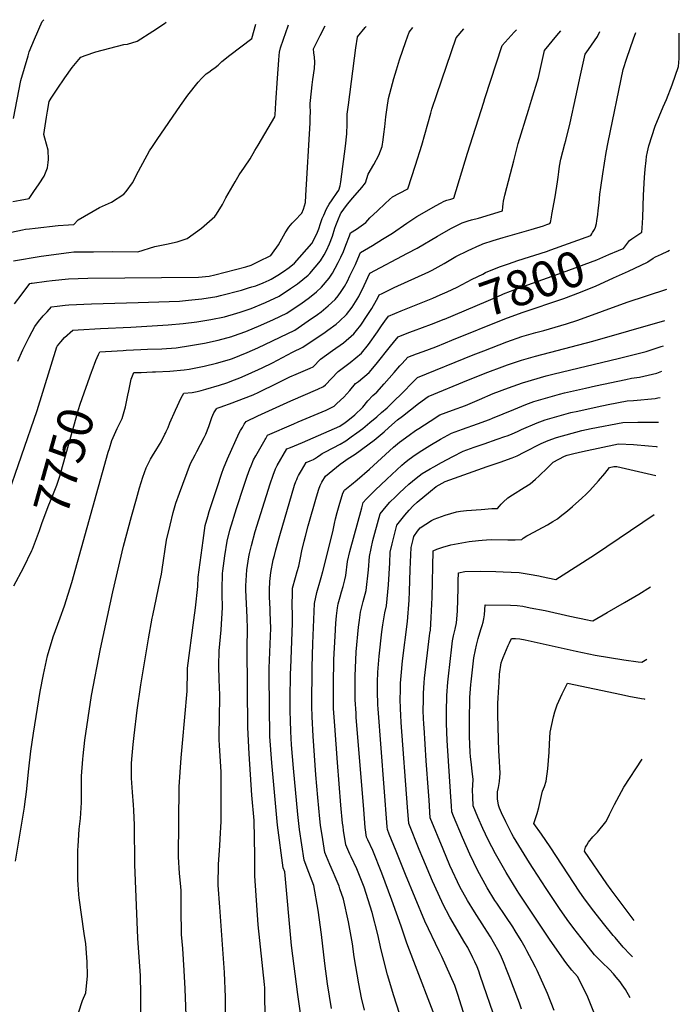
# Model space of a CAD drawing. Units: inches. Extents: x 2566865 to 2572312, y 1524116 to 1529674.
# Drawn here: x 2571775 to 2572312, y 1528771 to 1529572 of the extents above; entities that cross this region are included whole.
import ezdxf
from ezdxf.enums import TextEntityAlignment as Align

# ---------------------------------------------------------------- set-up
doc = ezdxf.new("R2010")
doc.units = ezdxf.units.IN
doc.header["$MEASUREMENT"] = 0
doc.layers.add('tile_2645_17_contour_10ft', color=213, linetype='Continuous')
doc.styles.add('Arial', font='arial.ttf')

msp = doc.modelspace()

# ---------------------------------------------------------------- linework, layer by layer
at = {"layer": 'tile_2645_17_contour_10ft'}
for points, elevation in [([(2571768.42, 1529399.44), (2571777.15, 1529401.22), (2571779.65, 1529401.66), (2571782.86, 1529402.15), (2571787.59, 1529402.7), (2571806.42, 1529404.73), (2571814.74, 1529405.39), (2571818.97, 1529405.6), (2571822.48, 1529409.42), (2571840.07, 1529419.37), (2571849.66, 1529423.87), (2571859.74, 1529430.3), (2571861.53, 1529432.43), (2571866.76, 1529439.36), (2571871.69, 1529449.09), (2571880.73, 1529465.41), (2571883.1, 1529469.07), (2571886.86, 1529474.76), (2571905.91, 1529502.42), (2571911.94, 1529510.73), (2571920.29, 1529521.36), (2571923.3, 1529524.63), (2571925.76, 1529527.05), (2571926.84, 1529528.06), (2571928.8, 1529529.59), (2571931.36, 1529531.43), (2571933.97, 1529533.23), (2571936.43, 1529535.13), (2571939.59, 1529538.25), (2571945.95, 1529543.32), (2571963.93, 1529557), (2571967.18, 1529568.51)], 7700), ([(2571769.42, 1529424.42), (2571775.35, 1529425.52), (2571782.68, 1529426.8), (2571786.54, 1529432.34), (2571790.9, 1529438.61), (2571794.83, 1529444.98), (2571797.67, 1529451.65), (2571798.17, 1529456.05), (2571798.4, 1529458.42), (2571798.03, 1529466.03), (2571795.55, 1529475.72), (2571794.54, 1529478.91), (2571795.7, 1529485.93), (2571796.89, 1529492.95), (2571797.72, 1529497.79), (2571799.06, 1529505.57), (2571800.55, 1529508.35), (2571805.35, 1529515.62), (2571811.7, 1529525.01), (2571817.63, 1529533.27), (2571823.23, 1529539.91), (2571824.8, 1529541.61), (2571828.19, 1529542.96), (2571836.95, 1529546.11), (2571859.69, 1529551.93), (2571862.76, 1529552.41), (2571870.53, 1529554.86), (2571883.28, 1529562.89), (2571892.87, 1529569.19), (2571894.08, 1529570.07)], 7690), ([(2571769.9, 1529491.85), (2571775.94, 1529522.83), (2571781.83, 1529542.92), (2571782.75, 1529545.95), (2571786.97, 1529556.25), (2571793.28, 1529570.65), (2571794.54, 1529572.19)], 7680), ([(2571763.7, 1529180.4), (2571789.25, 1529254.41), (2571805.33, 1529305.98), (2571805.56, 1529306.51), (2571805.78, 1529306.87), (2571808.33, 1529310.28), (2571811.51, 1529313.55), (2571818.36, 1529319.57), (2571822.44, 1529319.87), (2571840.76, 1529320.89), (2571865.57, 1529322.08), (2571895.71, 1529323.88), (2571908.1, 1529325.04), (2571919.05, 1529326.38), (2571925.76, 1529327.38), (2571930.45, 1529328.22), (2571941.65, 1529330.59), (2571951.84, 1529333.52), (2571954.44, 1529334.29), (2571957.68, 1529335.29), (2571963.32, 1529337.27), (2571975.07, 1529342.19), (2571986.16, 1529347.24), (2571995.38, 1529353.43), (2572001.01, 1529357.4), (2572005.44, 1529360.77), (2572009.72, 1529364.28), (2572011.05, 1529365.82), (2572019.91, 1529376.04), (2572022.69, 1529380.91), (2572024.62, 1529384.54), (2572027.21, 1529389.79), (2572029.56, 1529396.11), (2572031.61, 1529402.58), (2572032.34, 1529404.9), (2572033.91, 1529408.92), (2572036.31, 1529414.83), (2572036.68, 1529415.09), (2572038.72, 1529418.18), (2572041.8, 1529422.23), (2572046.15, 1529427.36), (2572053.36, 1529435.63), (2572056.58, 1529439.48), (2572058.64, 1529446.46), (2572063.25, 1529454.51), (2572067.31, 1529461.9), (2572070.09, 1529469.13), (2572070.87, 1529474.38), (2572071.47, 1529478.96), (2572072.17, 1529485.03), (2572072.91, 1529493.05), (2572073.95, 1529500.72), (2572075.23, 1529507.97), (2572077.23, 1529516.19), (2572079.43, 1529524.36), (2572081.66, 1529531.45), (2572084.25, 1529539.53), (2572089.25, 1529554.35), (2572091.9, 1529562.13), (2572094.89, 1529565.78)], 7740), ([(2571769.85, 1529376.11), (2571792.33, 1529379.76), (2571815.08, 1529382.78), (2571819.17, 1529383.25), (2571835.01, 1529383.47), (2571850.8, 1529383.53), (2571871.19, 1529383.29), (2571885.09, 1529387.76), (2571894.41, 1529389.54), (2571903.1, 1529391.4), (2571911.16, 1529394.23), (2571923.08, 1529402.63), (2571933.8, 1529412.12), (2571935.17, 1529414.1), (2571940.02, 1529421.77), (2571942.77, 1529427.25), (2571950.38, 1529440.39), (2571953.57, 1529445.89), (2571957.94, 1529452.26), (2571962.46, 1529459.11), (2571966.49, 1529465.7), (2571969.06, 1529469.99), (2571982.77, 1529493.04), (2571982.89, 1529494.79), (2571983.57, 1529504.43), (2571984.74, 1529524.76), (2571985.79, 1529539.22), (2571986.17, 1529543.05), (2571986.52, 1529545.75), (2571987.2, 1529549.19), (2571989.57, 1529556.4), (2571993.44, 1529567.18), (2571993.74, 1529567.94)], 7710), ([(2571770.83, 1529341.17), (2571777.02, 1529349.32), (2571783.32, 1529357.59), (2571784.24, 1529357.75), (2571785.06, 1529357.86), (2571796.83, 1529359.46), (2571801.33, 1529360.04), (2571814.66, 1529361.27), (2571830.57, 1529361.87), (2571920.64, 1529362.67), (2571929.29, 1529363.62), (2571933.72, 1529364.72), (2571959, 1529371.1), (2571963.49, 1529372.5), (2571969.37, 1529375.4), (2571979.3, 1529380.49), (2571980.72, 1529382.39), (2571985.75, 1529389.11), (2571988.29, 1529393.97), (2571991.07, 1529398.69), (2571994.05, 1529403.37), (2571996.76, 1529406.56), (2571998.8, 1529408.81), (2572004.75, 1529414.92), (2572005.89, 1529418.13), (2572007.53, 1529423.49), (2572007.89, 1529429.19), (2572011.35, 1529488.33), (2572011.53, 1529491.43), (2572011.55, 1529498.34), (2572011.53, 1529501), (2572011.53, 1529503.89), (2572012.38, 1529513.92), (2572013.07, 1529519.22), (2572013.65, 1529523.61), (2572014.85, 1529532.38), (2572015.12, 1529537.72), (2572014.93, 1529541.62), (2572014.38, 1529545.36), (2572014.03, 1529548.47), (2572015.08, 1529550.61), (2572019.43, 1529559.2), (2572023.61, 1529567.3)], 7720), ([(2571771.67, 1528887.69), (2571778.83, 1528931.5), (2571779.23, 1528934.1), (2571780.42, 1528944.01), (2571782.37, 1528962.75), (2571784.07, 1528977.14), (2571786.27, 1528991.84), (2571791.72, 1529025.61), (2571794.29, 1529039.62), (2571797.55, 1529054.8), (2571802.25, 1529070.16), (2571807.87, 1529085.76), (2571811.53, 1529095.51), (2571817.3, 1529114.29), (2571847.11, 1529220.29), (2571848.06, 1529223.42), (2571850.03, 1529229.83), (2571854.43, 1529239.72), (2571858.41, 1529247.87), (2571861.09, 1529257.15), (2571863.1, 1529266.67), (2571863.74, 1529270.32), (2571865.67, 1529279.89), (2571867.84, 1529285.12), (2571873.75, 1529285.33), (2571883.17, 1529285.65), (2571885.53, 1529285.71), (2571897.27, 1529286.22), (2571908.79, 1529287.34), (2571912.82, 1529288.04), (2571925.05, 1529290.32), (2571935.28, 1529292.7), (2571945.83, 1529295.79), (2571948.1, 1529296.68), (2571960.01, 1529301.36), (2571968.7, 1529305.19), (2571998.92, 1529319.71), (2572009.82, 1529327.13), (2572017.27, 1529332.26), (2572020.24, 1529334.49), (2572026.08, 1529339.34), (2572031.74, 1529344.71), (2572034.11, 1529347.46), (2572036.66, 1529350.98), (2572039.25, 1529355.09), (2572041.7, 1529359.59), (2572043.83, 1529363.85), (2572048.19, 1529373.05), (2572050.28, 1529377.6), (2572052.29, 1529382.76), (2572062.09, 1529388.55), (2572070.28, 1529393.54), (2572078.45, 1529398.52), (2572090.05, 1529406.71), (2572094.16, 1529409.42), (2572098.31, 1529412.09), (2572114.02, 1529421.03), (2572117.53, 1529422.99), (2572120.41, 1529424.47), (2572122.75, 1529425.29), (2572125.89, 1529426.15), (2572128.42, 1529426.89), (2572139.41, 1529463.54), (2572152.7, 1529505.06), (2572153.66, 1529508), (2572167.79, 1529551.15), (2572177.35, 1529562.03), (2572179.32, 1529563.97)], 7760), ([(2571773.38, 1529294.49), (2571777.62, 1529303.74), (2571782.58, 1529313.85), (2571785.04, 1529318.46), (2571787.36, 1529322.63), (2571790.32, 1529326.79), (2571794.18, 1529331.25), (2571797.26, 1529334.66), (2571800.85, 1529338.62), (2571805.35, 1529339.21), (2571809.89, 1529339.76), (2571812.01, 1529339.99), (2571815.01, 1529340.24), (2571833.4, 1529341.05), (2571871.36, 1529342.1), (2571905.13, 1529343.29), (2571912.48, 1529343.92), (2571923.21, 1529345.04), (2571935.53, 1529346.93), (2571938.51, 1529347.72), (2571955.42, 1529352.28), (2571961.24, 1529353.98), (2571964.05, 1529354.84), (2571967.08, 1529355.78), (2571973.02, 1529358.04), (2571978.13, 1529360.27), (2571979.78, 1529361.01), (2571985.05, 1529364.27), (2571989.71, 1529367.43), (2571994.25, 1529370.71), (2571998.68, 1529374.08), (2572012.87, 1529390.23), (2572015.84, 1529395.81), (2572017.29, 1529399.28), (2572018.36, 1529402.03), (2572019.7, 1529406.34), (2572021.27, 1529410.46), (2572022.45, 1529413.31), (2572024.69, 1529418.47), (2572025.78, 1529420.21), (2572026.93, 1529422.05), (2572029.28, 1529425.6), (2572033.35, 1529431.66), (2572034.82, 1529433.4), (2572035.83, 1529437.01), (2572036.33, 1529440.21), (2572040.16, 1529469.36), (2572041.17, 1529479.34), (2572041.4, 1529487.61), (2572041.53, 1529492.31), (2572041.61, 1529495.25), (2572042.51, 1529503.07), (2572048.63, 1529549.33), (2572049.84, 1529557.88), (2572049.91, 1529558.02), (2572050.02, 1529558.16), (2572056.28, 1529565.76), (2572056.97, 1529566.59)], 7730), ([(2571822.74, 1528764.31), (2571825.99, 1528774.26), (2571828.91, 1528780.47), (2571830.05, 1528794.35), (2571829.83, 1528805.89), (2571829.61, 1528809.32), (2571828.74, 1528820.51), (2571827.38, 1528828.93), (2571823.47, 1528857.85), (2571823.21, 1528860.64), (2571822.43, 1528872.54), (2571822.18, 1528884.23), (2571822.4, 1528896.75), (2571822.49, 1528900), (2571823.51, 1528913.71), (2571824.42, 1528922.49), (2571825.4, 1528935.47), (2571825.2, 1528941.72), (2571825.3, 1528956.89), (2571826.37, 1528970.71), (2571826.62, 1528973.46), (2571828.01, 1528986.18), (2571830.58, 1529004.36), (2571833.55, 1529022.36), (2571840.87, 1529060.41), (2571850.7, 1529106.91), (2571859.56, 1529143.87), (2571865.85, 1529167.99), (2571869.96, 1529182.56), (2571872.52, 1529191.31), (2571875.14, 1529199.97), (2571877.95, 1529207.61), (2571879.2, 1529210.46), (2571881.52, 1529214.65), (2571883.86, 1529218.64), (2571885.92, 1529221.78), (2571888.89, 1529226.61), (2571890.07, 1529228.88), (2571893.23, 1529234.95), (2571893.73, 1529235.93), (2571894.32, 1529237.16), (2571895.74, 1529240.38), (2571897.29, 1529244.3), (2571901.73, 1529254.67), (2571906.45, 1529264.57), (2571908.48, 1529268.39), (2571915.4, 1529268.85), (2571919.4, 1529269.63), (2571922.71, 1529270.52), (2571926.57, 1529271.63), (2571937.73, 1529274.97), (2571943.47, 1529276.85), (2571949.89, 1529279.19), (2571954.25, 1529280.92), (2571960.86, 1529283.71), (2571972.24, 1529288.93), (2571980.69, 1529293.01), (2571997.14, 1529301.62), (2572005.31, 1529305.93), (2572023.51, 1529318.13), (2572025.74, 1529319.7), (2572032.46, 1529324.63), (2572035.24, 1529327.06), (2572040.89, 1529332.45), (2572045.49, 1529338.29), (2572051.09, 1529347.09), (2572055.45, 1529355.99), (2572060.06, 1529365.96), (2572090.75, 1529382.39), (2572098.53, 1529386.35), (2572115.15, 1529396.09), (2572116.91, 1529397.14), (2572125.88, 1529402.25), (2572135.23, 1529406.91), (2572140.04, 1529408.66), (2572142.6, 1529409.35), (2572148.44, 1529410.85), (2572167.91, 1529416.63), (2572168.22, 1529419.93), (2572168.55, 1529422.53), (2572168.89, 1529424.5), (2572169.95, 1529429.38), (2572174.42, 1529446.99), (2572177.13, 1529457.41), (2572180.83, 1529471.4), (2572189.03, 1529498.72), (2572191.61, 1529506.67), (2572197.25, 1529525.04), (2572198.39, 1529530.07), (2572202.26, 1529547.13), (2572212.24, 1529559.42), (2572215.57, 1529563.2)], 7770), ([(2571833.87, 1529286.87), (2571836.97, 1529294.87), (2571839.25, 1529299.73), (2571840.28, 1529301.89), (2571844.88, 1529302.2), (2571859.32, 1529303.14), (2571861.7, 1529303.29), (2571873.7, 1529304), (2571878.95, 1529304.11), (2571890.75, 1529304.43), (2571902.33, 1529305.39), (2571913.89, 1529307.05), (2571925.33, 1529309.05), (2571936.6, 1529311.52), (2571947.66, 1529314.54), (2571948.27, 1529314.72), (2571948.95, 1529314.93), (2571959.13, 1529318.59), (2571971.29, 1529323.64), (2571981.49, 1529328.33), (2571992.54, 1529333.48), (2572001.77, 1529339.63), (2572003.74, 1529340.99), (2572010.82, 1529346.19), (2572016.58, 1529350.87), (2572020.68, 1529354.54), (2572026.98, 1529361.82), (2572029.58, 1529366), (2572031.86, 1529369.98), (2572034.27, 1529374.79), (2572036.33, 1529378.96), (2572038.64, 1529383.75), (2572040.43, 1529388.65), (2572043.34, 1529396.38), (2572044.3, 1529398.79), (2572049.11, 1529401.93), (2572056.7, 1529407.15), (2572060.04, 1529410.97), (2572066.18, 1529416.83), (2572072.35, 1529422.63), (2572075.97, 1529426.02), (2572078.55, 1529428.12), (2572084.11, 1529431), (2572091.02, 1529434.64), (2572097.15, 1529453.76), (2572102.17, 1529470.03), (2572109.62, 1529496.19), (2572110.56, 1529499.44), (2572114.57, 1529511.45), (2572130.14, 1529557.33), (2572136.59, 1529564.89)], 7750), ([(2571873.8, 1528739.53), (2571873.69, 1528779.47), (2571873.19, 1528794.47), (2571871.21, 1528825.13), (2571868.67, 1528884.86), (2571868.38, 1528916.94), (2571867.99, 1528929.05), (2571867.64, 1528933.5), (2571866.74, 1528943.86), (2571865.97, 1528955.13), (2571865.89, 1528958.98), (2571866.04, 1528967.35), (2571866.54, 1528973.73), (2571867.3, 1528982.57), (2571868.05, 1528989.9), (2571870.59, 1529010.58), (2571873.61, 1529031.14), (2571879.94, 1529068.47), (2571882.83, 1529085.35), (2571883.23, 1529087.41), (2571889.43, 1529116.35), (2571890.39, 1529121.11), (2571890.94, 1529124.95), (2571894.55, 1529148.79), (2571897.44, 1529161.04), (2571899.99, 1529171.31), (2571902.04, 1529178.91), (2571904.98, 1529186.98), (2571914.1, 1529211.12), (2571917.68, 1529218.17), (2571919.19, 1529220.82), (2571925.02, 1529232.27), (2571926.4, 1529235.14), (2571928.92, 1529241.31), (2571930.63, 1529246.26), (2571931.44, 1529248.6), (2571932.89, 1529252.31), (2571935.18, 1529255.6), (2571935.66, 1529256.24), (2571938.87, 1529257.24), (2571941.12, 1529257.96), (2571945.87, 1529259.69), (2571964.89, 1529266.95), (2571969.7, 1529269.13), (2571984.58, 1529276.39), (2571994.79, 1529281.57), (2572000.06, 1529283.94), (2572003.76, 1529285.52), (2572011.46, 1529288.86), (2572013.81, 1529289.89), (2572019.69, 1529296.05), (2572029.66, 1529303.08), (2572038.47, 1529309.26), (2572047.05, 1529316.7), (2572049.24, 1529319.47), (2572052.61, 1529323.78), (2572057.93, 1529331.51), (2572061.58, 1529337.18), (2572062.97, 1529339.67), (2572066.48, 1529346.03), (2572067.6, 1529348.3), (2572070.06, 1529349.54), (2572079.67, 1529354.21), (2572108, 1529367.04), (2572110.84, 1529368.35), (2572120.48, 1529373.82), (2572130.02, 1529379.44), (2572139.89, 1529384.57), (2572149.39, 1529388.78), (2572150.23, 1529389.14), (2572150.88, 1529389.37), (2572152.03, 1529389.77), (2572160.26, 1529392.59), (2572168.57, 1529395.11), (2572191.41, 1529401.64), (2572201.21, 1529404.56), (2572204.15, 1529405.61), (2572206.47, 1529406.45), (2572207.02, 1529407.32), (2572207.84, 1529411.62), (2572208.24, 1529413.81), (2572210.72, 1529428), (2572212.77, 1529440.3), (2572213.32, 1529444.13), (2572213.78, 1529448.51), (2572214.34, 1529452.99), (2572215.38, 1529458.66), (2572218.6, 1529471.26), (2572219.41, 1529474.05), (2572223.03, 1529488.3), (2572227.62, 1529509.57), (2572231.35, 1529527.14), (2572235.14, 1529544.21), (2572238.03, 1529547.91), (2572245.25, 1529558.52), (2572247.29, 1529562.52)], 7780), ([(2572241.32, 1529398.97), (2572242.91, 1529401.49), (2572243.76, 1529403.33), (2572244.35, 1529406.3), (2572244.75, 1529408.58), (2572245.5, 1529413.62), (2572245.96, 1529416.99), (2572246.52, 1529423.1), (2572247.21, 1529430.29), (2572247.98, 1529435.8), (2572249.51, 1529446.78), (2572252.35, 1529464.06), (2572254.02, 1529472.7), (2572266.31, 1529531.66), (2572269.23, 1529540.78), (2572274.63, 1529556.72), (2572276.52, 1529561.9)], 7790), ([(2572264.3, 1529385.23), (2572266.56, 1529386.2), (2572269.62, 1529390.32), (2572271.3, 1529392.69), (2572273.34, 1529394.03), (2572281.27, 1529399.44), (2572281.61, 1529402.67), (2572282.07, 1529411.41), (2572282.7, 1529429.37), (2572283.59, 1529443.94), (2572284.04, 1529450.69), (2572284.77, 1529457.55), (2572285.2, 1529460.86), (2572285.89, 1529464.59), (2572286.94, 1529469.49), (2572292.26, 1529485.67), (2572298.76, 1529501.23), (2572301.35, 1529507.29), (2572306.08, 1529519.1), (2572311.12, 1529534.1), (2572311.88, 1529540.73), (2572311.8, 1529546.6), (2572311.68, 1529559.4), (2572311.76, 1529561.14)], 7800), ([(2572114.21, 1529347.02), (2572117.24, 1529348.3), (2572122.9, 1529350.72), (2572130.93, 1529354.6), (2572143.4, 1529361.08), (2572151.86, 1529365.29), (2572154.16, 1529366.41), (2572165.46, 1529371.09), (2572172.96, 1529373.7), (2572180.52, 1529376.22), (2572203.66, 1529383.64), (2572207.28, 1529384.95), (2572239.86, 1529396.69), (2572240.67, 1529397.94), (2572241.32, 1529398.97)], 7790), ([(2572120.67, 1529328.68), (2572163.59, 1529346.75), (2572168.79, 1529349.06), (2572180.24, 1529353.57), (2572212.97, 1529365.11), (2572216.79, 1529366.52), (2572244.73, 1529376.94), (2572254.53, 1529381.06), (2572262.44, 1529384.43), (2572264.3, 1529385.23)], 7800), ([(2572270.45, 1529367.76), (2572285.85, 1529374.9), (2572286.18, 1529375.27), (2572290.55, 1529378.11), (2572292.5, 1529379.19), (2572297.31, 1529381.41), (2572302.49, 1529383.99), (2572303.81, 1529384.76)], 7810), ([(2572126.76, 1529311.42), (2572169.93, 1529328.95), (2572183.89, 1529334.11), (2572218, 1529345.45), (2572225.8, 1529348.3), (2572229.33, 1529349.6), (2572243.78, 1529355.51), (2572258.24, 1529362.11), (2572270.45, 1529367.76)], 7810), ([(2572005.91, 1528747.32), (2572001.32, 1528779.22), (2571996.35, 1528819.09), (2571990.76, 1528878.99), (2571989.53, 1528882.22), (2571984.91, 1528916.9), (2571983.69, 1528929), (2571980.14, 1528967.81), (2571978.57, 1528988.97), (2571978.06, 1529038.6), (2571978.12, 1529044.59), (2571979.42, 1529077.3), (2571978.98, 1529089.91), (2571978.81, 1529092.95), (2571978.33, 1529102.47), (2571978.23, 1529108.34), (2571978.54, 1529115.23), (2571979.27, 1529122.58), (2571981.42, 1529132.71), (2571982.25, 1529136.33), (2571983.4, 1529140.87), (2571986.7, 1529152.59), (2571998.76, 1529193.49), (2571999.69, 1529196.4), (2572000.44, 1529198.29), (2572001.01, 1529199.69), (2572001.89, 1529201.32), (2572004.26, 1529205.47), (2572008.2, 1529212), (2572011.43, 1529213.25), (2572014.2, 1529214.5), (2572014.36, 1529214.58), (2572014.92, 1529214.93), (2572017.32, 1529216.55), (2572020.07, 1529218.51), (2572021.26, 1529219.24), (2572023.89, 1529220.54), (2572035.96, 1529226.85), (2572040.44, 1529229.66), (2572044.91, 1529232.74), (2572049.37, 1529235.99), (2572054.29, 1529239.71), (2572060.1, 1529244.44), (2572065.65, 1529249.15), (2572069.55, 1529252.54), (2572074.01, 1529256.46), (2572077.31, 1529259.59), (2572088.24, 1529270.35), (2572093.24, 1529275.75), (2572098.68, 1529281.01), (2572144.13, 1529299.46), (2572152.78, 1529302.88), (2572171.49, 1529310.02), (2572183.69, 1529314.38), (2572195.11, 1529317.74), (2572201.67, 1529319.39), (2572220.17, 1529324.81), (2572229.3, 1529327.88), (2572269.34, 1529342.45), (2572301.82, 1529353.06)], 7820), ([(2571910.68, 1528755.14), (2571909.56, 1528783.81), (2571908.94, 1528798.84), (2571907.64, 1528816.56), (2571906.72, 1528827.98), (2571906.6, 1528833.34), (2571906.48, 1528843.4), (2571906.5, 1528859.18), (2571906.41, 1528863.51), (2571906.07, 1528867.01), (2571905.06, 1528877.62), (2571904.27, 1528891.29), (2571904.69, 1528948.22), (2571905.54, 1528960.04), (2571906.44, 1528971.83), (2571907.41, 1528983.59), (2571911.18, 1529025.98), (2571911.63, 1529042.65), (2571911.68, 1529044.73), (2571916.65, 1529083.66), (2571917.96, 1529093.76), (2571919.85, 1529111.19), (2571920.15, 1529118.67), (2571921.77, 1529130.56), (2571923.39, 1529142.44), (2571924.26, 1529148.65), (2571925.95, 1529160.63), (2571928.01, 1529168.14), (2571929.19, 1529172.16), (2571935.64, 1529191.78), (2571939.42, 1529203.24), (2571941, 1529207.09), (2571944.24, 1529214.87), (2571953.64, 1529236), (2571954.73, 1529238.04), (2571956.23, 1529240.57), (2571957.82, 1529243.05), (2571959.39, 1529245.26), (2571968.91, 1529250.04), (2571995.57, 1529262.17), (2572017.64, 1529271.71), (2572022.32, 1529273.85), (2572023.89, 1529275.24), (2572028.89, 1529280.26), (2572034.13, 1529286.07), (2572043.85, 1529293.27), (2572053.19, 1529301.01), (2572058.82, 1529307.92), (2572066.21, 1529318.3), (2572069.57, 1529323.04), (2572072.1, 1529326.89), (2572075.23, 1529330.97), (2572085.51, 1529335.3), (2572111.27, 1529345.78), (2572114.21, 1529347.02)], 7790), ([(2571942.55, 1528765.16), (2571942.47, 1528776.99), (2571941.62, 1528797.01), (2571937.82, 1528850.18), (2571936.56, 1528868.19), (2571936.85, 1528885.29), (2571937.81, 1528900.03), (2571938.27, 1528905.89), (2571939.04, 1528919.99), (2571939.1, 1528948.44), (2571938.96, 1528960), (2571937.54, 1528981.99), (2571937.38, 1528986.3), (2571937.52, 1529008.98), (2571937.75, 1529016.94), (2571937.77, 1529022.66), (2571937.64, 1529029.21), (2571937.37, 1529035.12), (2571936.97, 1529046.84), (2571937.24, 1529058.92), (2571938.9, 1529075.9), (2571940.05, 1529093.96), (2571939.8, 1529104.78), (2571939.71, 1529108.74), (2571940.06, 1529121.69), (2571940.36, 1529123.97), (2571942.01, 1529135.98), (2571943.8, 1529147.89), (2571946.15, 1529156.95), (2571948.53, 1529164.86), (2571949.31, 1529167.46), (2571951.5, 1529174.58), (2571957.37, 1529192.83), (2571960.13, 1529200.86), (2571962.39, 1529206.94), (2571963.29, 1529209.19), (2571965.33, 1529214.2), (2571967.09, 1529217.47), (2571974.68, 1529230.58), (2571975.25, 1529231.54), (2571976.8, 1529234.19), (2571998.02, 1529243.51), (2572001.69, 1529245.11), (2572018, 1529251.72), (2572024.5, 1529254.56), (2572030.82, 1529257.8), (2572033.21, 1529259.85), (2572038.7, 1529265), (2572043.61, 1529270.57), (2572048.43, 1529276.19), (2572050.73, 1529277.91), (2572059.35, 1529285.25), (2572065.1, 1529291.85), (2572076.85, 1529306.67), (2572079.13, 1529309.57), (2572083.04, 1529314.32), (2572091.74, 1529317.77), (2572095.42, 1529319.18), (2572110.09, 1529324.62), (2572120.36, 1529328.55), (2572120.67, 1529328.68)], 7800), ([(2572028.81, 1528767.75), (2572025.47, 1528787.86), (2572023.28, 1528804.5), (2572020.69, 1528828.12), (2572017.79, 1528847.74), (2572014.37, 1528867.99), (2572010.43, 1528878.55), (2572006.47, 1528888.49), (2572002.75, 1528913.48), (2572001.29, 1528925.62), (2571997.83, 1528963.37), (2571996.22, 1528982.22), (2571995.69, 1528993.04), (2571995.38, 1529002.12), (2571995.2, 1529009.8), (2571995.1, 1529019.41), (2571995.5, 1529040.01), (2571995.71, 1529044.71), (2571997.1, 1529081.39), (2571996.93, 1529088.8), (2571996.75, 1529095.13), (2571996.97, 1529106.78), (2571997.13, 1529109.84), (2571999.41, 1529118.55), (2572000.91, 1529123.45), (2572002.2, 1529127.76), (2572003.46, 1529134.51), (2572004.68, 1529140.21), (2572006.48, 1529148.04), (2572007.58, 1529152.17), (2572009.9, 1529160.38), (2572016.61, 1529183.99), (2572018.48, 1529190.38), (2572019.45, 1529193.32), (2572020.95, 1529195.91), (2572023.9, 1529200.9), (2572032.86, 1529208.14), (2572035.93, 1529210.59), (2572038.54, 1529212.56), (2572040.41, 1529213.88), (2572042.41, 1529215.19), (2572047.19, 1529218.21), (2572051.08, 1529220.91), (2572054.24, 1529223.25), (2572063.45, 1529230.29), (2572071.59, 1529237.01), (2572075.49, 1529240.44), (2572082.59, 1529246.65), (2572086.47, 1529249.79), (2572093.05, 1529254.96), (2572099.61, 1529259.92), (2572107.59, 1529265.59), (2572140.32, 1529279.16), (2572156.07, 1529285.44), (2572167.76, 1529289.82), (2572172.12, 1529291.36), (2572183.49, 1529295.32), (2572194.92, 1529298.55), (2572241.38, 1529310.57), (2572300.22, 1529327.63)], 7830), ([(2571974.66, 1528756.25), (2571974.4, 1528784.65), (2571974.36, 1528787.36), (2571969.19, 1528836.02), (2571966.32, 1528875.87), (2571966.3, 1528889.33), (2571966.33, 1528891.98), (2571965.79, 1528920.84), (2571963.84, 1528941.35), (2571961.63, 1528974.95), (2571960.75, 1528996.52), (2571960.07, 1529061.13), (2571960.31, 1529076.69), (2571960.15, 1529086.03), (2571959.09, 1529108.35), (2571959, 1529111.66), (2571959.75, 1529124.68), (2571961.46, 1529135.29), (2571962.04, 1529137.87), (2571963.62, 1529144.48), (2571966.77, 1529155.92), (2571978.87, 1529194.63), (2571981.22, 1529201.59), (2571983.12, 1529206.93), (2571984.53, 1529209.61), (2571992.5, 1529223.1), (2571995.4, 1529224.27), (2572005.23, 1529228.25), (2572031.33, 1529239.59), (2572035.47, 1529241.55), (2572039.95, 1529244.48), (2572042.11, 1529246.06), (2572047.68, 1529250.65), (2572049.18, 1529252.08), (2572052.74, 1529255.5), (2572054.19, 1529256.97), (2572058.44, 1529262.17), (2572062.38, 1529266.55), (2572065.59, 1529269.29), (2572071.75, 1529275.86), (2572079.86, 1529285.1), (2572084.43, 1529290.54), (2572086.18, 1529292.6), (2572090.86, 1529297.66), (2572098.02, 1529300.39), (2572103.32, 1529302.37), (2572113.61, 1529306.1), (2572121.63, 1529309.33), (2572126.76, 1529311.42)], 7810), ([(2572055.52, 1528766.44), (2572053.27, 1528776.5), (2572050.96, 1528787.82), (2572047.31, 1528809.99), (2572045.87, 1528820.51), (2572042.72, 1528838.26), (2572038.44, 1528856.79), (2572035.69, 1528865.08), (2572034.9, 1528867.25), (2572031.73, 1528875.03), (2572030.45, 1528878.15), (2572027.51, 1528884.88), (2572023.41, 1528894.77), (2572021.14, 1528908.96), (2572020.67, 1528911.9), (2572019.92, 1528917.01), (2572019.29, 1528922.17), (2572017.59, 1528939.54), (2572015.93, 1528957.91), (2572013.77, 1528989.25), (2572012.92, 1529005.09), (2572012.8, 1529013.66), (2572012.92, 1529045.6), (2572013.63, 1529064.71), (2572014.9, 1529097.16), (2572016.8, 1529106.15), (2572017.34, 1529108.15), (2572019.39, 1529114.64), (2572020.49, 1529118.33), (2572021.8, 1529123.26), (2572029.96, 1529155.57), (2572030.8, 1529159.65), (2572031.25, 1529162.32), (2572032.1, 1529166.12), (2572033.47, 1529171.44), (2572035.52, 1529178.94), (2572037.36, 1529185.2), (2572037.92, 1529186.94), (2572039.4, 1529189.51), (2572039.6, 1529189.8), (2572042.27, 1529191.93), (2572044.96, 1529194.05), (2572049.61, 1529197.84), (2572059.74, 1529206.64), (2572079.26, 1529224.57), (2572084.18, 1529228.43), (2572092.1, 1529234.28), (2572097.26, 1529238), (2572099.91, 1529239.75), (2572108.95, 1529245.7), (2572117.05, 1529250.77), (2572127.38, 1529254.46), (2572137.93, 1529258.26), (2572149.35, 1529263.21), (2572160.33, 1529268), (2572172.74, 1529272.86), (2572184.12, 1529276.92), (2572203.45, 1529282.53), (2572210.09, 1529284.22), (2572262.22, 1529296.57), (2572284.82, 1529302.33), (2572297.11, 1529306.38), (2572298.93, 1529306.99)], 7840), ([(2571784.91, 1529140.4), (2571785.46, 1529141.55), (2571790.98, 1529156.8), (2571792.9, 1529162.38), (2571798.24, 1529176.31), (2571802.63, 1529186.7), (2571805.3, 1529193.49), (2571807.59, 1529200.78), (2571808.51, 1529203.75), (2571822.92, 1529255.21), (2571824.25, 1529259.43), (2571833.61, 1529286.21), (2571833.87, 1529286.87)], 7750), ([(2572084.25, 1528763.69), (2572079.61, 1528778.07), (2572074.42, 1528795.1), (2572069.31, 1528815.64), (2572066.56, 1528827.95), (2572061.97, 1528845.82), (2572055.32, 1528866.57), (2572051.7, 1528876.08), (2572049.34, 1528881.55), (2572044.73, 1528891.26), (2572043.78, 1528893.34), (2572040.35, 1528901.05), (2572038.62, 1528912.54), (2572038.16, 1528915.93), (2572037.8, 1528918.62), (2572036.49, 1528933.27), (2572033.63, 1528968.02), (2572031.39, 1528997.89), (2572030.46, 1529011.95), (2572030.39, 1529020.54), (2572030.36, 1529031.33), (2572030.8, 1529051.64), (2572031.67, 1529070.68), (2572032.26, 1529081.26), (2572032.82, 1529087.28), (2572033.79, 1529093.84), (2572034.31, 1529097.14), (2572035.78, 1529102.72), (2572036.9, 1529106.79), (2572038.23, 1529111.25), (2572039.59, 1529116.42), (2572040.43, 1529119.97), (2572041.89, 1529131.56), (2572043.61, 1529139.59), (2572053.34, 1529175.21), (2572054.53, 1529179.46), (2572056.95, 1529182.11), (2572064.43, 1529189.49), (2572073.88, 1529198.47), (2572086.03, 1529209.71), (2572088.01, 1529211.44), (2572090.84, 1529213.86), (2572094.98, 1529216.79), (2572100.25, 1529220.29), (2572106.67, 1529224.45), (2572108.84, 1529225.76), (2572117.61, 1529230.95), (2572126.5, 1529235.95), (2572135.27, 1529239.1), (2572147.69, 1529243.47), (2572157.48, 1529247.05), (2572159.86, 1529247.96), (2572177.32, 1529255.16), (2572180.55, 1529256.57), (2572186.98, 1529259.25), (2572193.55, 1529261.7), (2572214.32, 1529267.5), (2572218.56, 1529268.54), (2572235.57, 1529272.53), (2572243.65, 1529274.31), (2572268.4, 1529279.59), (2572272.99, 1529280.57), (2572279.54, 1529281.43), (2572293.47, 1529284.77), (2572297.62, 1529286.15)], 7850), ([(2572112.76, 1528761.64), (2572095.75, 1528806.03), (2572090.04, 1528821.04), (2572085.6, 1528834.82), (2572077.93, 1528856.04), (2572069.63, 1528877.87), (2572062.31, 1528896.26), (2572058.38, 1528904.96), (2572057.3, 1528907.33), (2572056.26, 1528915.08), (2572055.06, 1528929.71), (2572048.96, 1529004.76), (2572048.74, 1529008.01), (2572048.11, 1529018.85), (2572048.08, 1529027.29), (2572048.17, 1529038.29), (2572048.87, 1529057.85), (2572050.81, 1529078.05), (2572051.46, 1529083.66), (2572052.51, 1529090.29), (2572053.11, 1529093.49), (2572054.68, 1529099.03), (2572056.89, 1529107.74), (2572058.81, 1529124.76), (2572059.57, 1529135.41), (2572062.44, 1529148.53), (2572063.95, 1529154.49), (2572068.28, 1529170.28), (2572073.32, 1529176.26), (2572076.36, 1529179.72), (2572080.86, 1529184.18), (2572083.85, 1529187.09), (2572088.19, 1529191.2), (2572091.76, 1529194.4), (2572094.57, 1529196.76), (2572097.75, 1529199.3), (2572102.54, 1529203.04), (2572109.22, 1529206.97), (2572111.99, 1529208.59), (2572118.36, 1529212.09), (2572127.59, 1529216.93), (2572135.96, 1529221.13), (2572144.92, 1529224.36), (2572153.07, 1529227.21), (2572163.74, 1529230.84), (2572169.78, 1529233.01), (2572171.73, 1529233.73), (2572175.38, 1529235.13), (2572180.76, 1529237.6), (2572183.47, 1529238.78), (2572196.24, 1529244.3), (2572202.77, 1529246.82), (2572223.6, 1529252.53), (2572229.22, 1529253.81), (2572244.98, 1529257.35), (2572254.05, 1529259.22), (2572269.32, 1529262.18), (2572274.61, 1529262.42), (2572292.21, 1529264.03), (2572294.39, 1529264.5), (2572296.28, 1529264.79)], 7860), ([(2572137.67, 1528760.16), (2572131.49, 1528779.33), (2572129.09, 1528786.49), (2572125.73, 1528794.49), (2572118.62, 1528810.03), (2572116.37, 1528814.55), (2572104.82, 1528839.01), (2572096.94, 1528857.94), (2572089.1, 1528876.92), (2572081.33, 1528895.96), (2572075.78, 1528909.7), (2572074.34, 1528913.32), (2572074.16, 1528915.63), (2572066.76, 1529011.72), (2572066.58, 1529014.78), (2572066.19, 1529025.91), (2572066.24, 1529033.36), (2572066.52, 1529041.4), (2572067.46, 1529054.58), (2572069.8, 1529074.22), (2572070.48, 1529079.97), (2572072.24, 1529089.78), (2572073.57, 1529095.35), (2572075.2, 1529112.58), (2572076.25, 1529130.26), (2572076.62, 1529139.14), (2572078.12, 1529145.71), (2572079.74, 1529152.3), (2572082.03, 1529161.1), (2572085.26, 1529165.17), (2572088.5, 1529169.24), (2572091.87, 1529173.22), (2572095.15, 1529176.71), (2572098.51, 1529179.61), (2572109.25, 1529188.67), (2572113.88, 1529192.56), (2572121.25, 1529196.41), (2572155.54, 1529208.87), (2572166.16, 1529212.35), (2572175.96, 1529215.92), (2572179.99, 1529217.39), (2572185.66, 1529220.29), (2572199.56, 1529227.32), (2572205.24, 1529229.77), (2572211.81, 1529232.24), (2572232.66, 1529237.91), (2572240.23, 1529239.59), (2572265.81, 1529244.57), (2572278.2, 1529244.82), (2572295.02, 1529244.77)], 7870), ([(2572160.31, 1528764.13), (2572152.62, 1528786.73), (2572149.91, 1528794.62), (2572148.63, 1528798.22), (2572147.26, 1528801.77), (2572145.54, 1528805.68), (2572143.89, 1528809.16), (2572139.65, 1528817.46), (2572137.34, 1528821.37), (2572125.11, 1528842.12), (2572119.39, 1528852.87), (2572118.49, 1528854.83), (2572111.03, 1528871.35), (2572103.01, 1528890.15), (2572100.14, 1528897.12), (2572091.78, 1528918.2), (2572090.7, 1528931.71), (2572085.56, 1529000.51), (2572085.22, 1529006.51), (2572085.03, 1529011.69), (2572084.79, 1529019.77), (2572084.82, 1529026.15), (2572085.06, 1529032.44), (2572085.42, 1529038.42), (2572086.62, 1529050.77), (2572090.7, 1529082.62), (2572092.09, 1529100.04), (2572092.3, 1529107.01), (2572092.9, 1529124.91), (2572093.52, 1529142.82), (2572095.15, 1529149.42), (2572095.78, 1529151.91), (2572098.85, 1529156.1), (2572101.03, 1529158.91), (2572110.14, 1529164.91), (2572112.45, 1529165.84), (2572121.25, 1529169.15), (2572130.49, 1529171.87), (2572133.78, 1529172.32), (2572138.62, 1529172.81), (2572150.62, 1529173.87), (2572159.37, 1529174.45), (2572163.93, 1529174.54), (2572165.46, 1529176.37), (2572166.81, 1529178.15), (2572168.37, 1529179.81), (2572172.27, 1529183.27), (2572176.17, 1529185.8), (2572185.64, 1529191.55), (2572190.56, 1529194.67), (2572194.75, 1529198.42), (2572197.7, 1529201.09), (2572204.68, 1529207.76), (2572209.09, 1529212.19), (2572218.39, 1529217.03), (2572220.7, 1529217.89), (2572225.94, 1529219.3), (2572233.21, 1529220.85), (2572262.32, 1529227.06), (2572274.54, 1529226.5), (2572286.69, 1529225.55), (2572293.15, 1529224.95), (2572293.98, 1529224.78)], 7880), ([(2572183.35, 1528767.19), (2572181.77, 1528772.08), (2572173.42, 1528794.22), (2572171.86, 1528798.22), (2572168.86, 1528805.72), (2572167.2, 1528809.51), (2572165.14, 1528813.6), (2572160.68, 1528821.89), (2572158.23, 1528826.05), (2572153.37, 1528833.7), (2572145.15, 1528846.5), (2572139.37, 1528855.69), (2572135.55, 1528862.55), (2572133.49, 1528866.28), (2572125.07, 1528884.24), (2572119.71, 1528897.33), (2572109.22, 1528923.07), (2572108.17, 1528937.2), (2572107.65, 1528944.26), (2572105.86, 1528969.34), (2572104.12, 1528996.33), (2572104.01, 1528998.77), (2572103.52, 1529009.68), (2572103.59, 1529019.21), (2572103.65, 1529024.34), (2572104.22, 1529032.84), (2572104.52, 1529036.58), (2572108.48, 1529070.87), (2572108.75, 1529073.05), (2572109.23, 1529075.58), (2572109.97, 1529085.95), (2572110.83, 1529102.28), (2572111.55, 1529140.18), (2572114.48, 1529141.42), (2572119.3, 1529143.2), (2572125.93, 1529144.97), (2572128.76, 1529145.68), (2572140.85, 1529147.71), (2572148.42, 1529148.6), (2572151.51, 1529148.89), (2572154.94, 1529149.19), (2572159.34, 1529149.32), (2572172.17, 1529149.16), (2572178.18, 1529149.18), (2572183.57, 1529149.22), (2572184.68, 1529150.52), (2572187.68, 1529152.3), (2572189.44, 1529153.27), (2572204.48, 1529161.36), (2572209, 1529164), (2572212.63, 1529166.24), (2572215.01, 1529167.99), (2572220.99, 1529172.72), (2572224.86, 1529176.08), (2572232.66, 1529183.1), (2572236.03, 1529186.3), (2572239.07, 1529189.24), (2572246.14, 1529197.05), (2572251.37, 1529203.16), (2572255.17, 1529208.02), (2572258.67, 1529208.76), (2572260.91, 1529208.63), (2572292.83, 1529201.37)], 7890), ([(2572210.09, 1528766.08), (2572204.54, 1528780), (2572196.22, 1528798.64), (2572194.89, 1528801.51), (2572192.22, 1528806.58), (2572187.8, 1528814.88), (2572186.35, 1528817.57), (2572183.13, 1528823.04), (2572178.32, 1528831.14), (2572176.25, 1528834.37), (2572170.66, 1528842.77), (2572163.35, 1528853.4), (2572161.82, 1528855.74), (2572155.4, 1528866.08), (2572152.2, 1528871.83), (2572147.77, 1528879.86), (2572141.45, 1528893.27), (2572135.5, 1528907.04), (2572128.14, 1528924.34), (2572126.67, 1528927.95), (2572126.35, 1528932.7), (2572125.87, 1528940.09), (2572122.99, 1528985.85), (2572122.28, 1528999.57), (2572122.37, 1529009.1), (2572122.53, 1529022.52), (2572123.43, 1529033.19), (2572123.95, 1529038.12), (2572126.65, 1529061.96), (2572127.39, 1529067.04), (2572128, 1529070.94), (2572129.4, 1529076.33), (2572130.64, 1529081.68), (2572131.29, 1529091.11), (2572131.95, 1529109.78), (2572131.99, 1529115.58), (2572132.19, 1529122.33), (2572137.31, 1529123.28), (2572150.23, 1529123.49), (2572162.62, 1529123.34), (2572168.37, 1529123.13), (2572181.57, 1529122.38), (2572189.58, 1529121.26), (2572197.52, 1529119.76), (2572199.58, 1529119.32), (2572211.41, 1529116.84), (2572233.08, 1529130.67), (2572243.71, 1529137.49), (2572291.28, 1529169.79)], 7900), ([(2571770.22, 1529111.63), (2571778.08, 1529126.17), (2571784.91, 1529140.4)], 7750), ([(2572242.92, 1528763.47), (2572236.95, 1528778.39), (2572228.9, 1528793.76), (2572224.35, 1528798.95), (2572219.38, 1528805.23), (2572206.86, 1528823.56), (2572181.29, 1528861.75), (2572179.93, 1528863.82), (2572170.86, 1528878.51), (2572162.23, 1528893.62), (2572156.42, 1528905.15), (2572151.94, 1528914.27), (2572147.76, 1528923.48), (2572144.11, 1528932.83), (2572143.7, 1528939.98), (2572143.49, 1528945.38), (2572143.89, 1528949.45), (2572144.14, 1528954.21), (2572143.36, 1528960.97), (2572142.75, 1528966.02), (2572141.96, 1528972.92), (2572141.77, 1528976.04), (2572141.03, 1528989.46), (2572141.06, 1528992.61), (2572141.15, 1529001.97), (2572141.36, 1529020.71), (2572142.29, 1529031.34), (2572142.51, 1529033.67), (2572144.74, 1529053.07), (2572146.02, 1529059.69), (2572146.76, 1529063.33), (2572148.03, 1529068.73), (2572150.38, 1529076.01), (2572151.51, 1529079.44), (2572152.25, 1529082.19), (2572152.85, 1529084.84), (2572153.43, 1529088.17), (2572153.73, 1529096.23), (2572174.49, 1529096.05), (2572179.88, 1529095.72), (2572184.48, 1529095), (2572190.5, 1529093.89), (2572202.58, 1529091.53), (2572222.71, 1529087.07), (2572237.13, 1529083.92), (2572239.48, 1529083.42), (2572241.36, 1529083.14), (2572253.28, 1529089.97), (2572267.39, 1529098.09), (2572278.8, 1529104.83), (2572288.4, 1529110.88)], 7910), ([(2572272.01, 1528776.4), (2572268.14, 1528783.24), (2572265.44, 1528787.2), (2572263.63, 1528789.58), (2572260.57, 1528793.42), (2572258.42, 1528795.99), (2572254.97, 1528799.54), (2572248.8, 1528805.5), (2572242.94, 1528811.55), (2572237.97, 1528817.75), (2572225.98, 1528832.88), (2572220.56, 1528840.22), (2572214.3, 1528849.06), (2572203.53, 1528865.36), (2572192.82, 1528881.82), (2572190.07, 1528886.23), (2572176.84, 1528907.52), (2572175.54, 1528909.93), (2572174.44, 1528912.07), (2572170.56, 1528919.68), (2572167.12, 1528927.06), (2572165.46, 1528930.75), (2572164.7, 1528933.26), (2572163.76, 1528938.41), (2572163.98, 1528944.16), (2572164.59, 1528947.53), (2572165.59, 1528952.53), (2572166.14, 1528959.15), (2572165.35, 1528973.41), (2572165.11, 1528977.48), (2572164.26, 1529006.4), (2572164.09, 1529016.01), (2572164.92, 1529029.5), (2572165.12, 1529032.64), (2572165.6, 1529039.73), (2572166.79, 1529049.01), (2572168.56, 1529053.48), (2572172.69, 1529063.05), (2572173.79, 1529065.4), (2572175.42, 1529068.82), (2572178.43, 1529068.78), (2572182.02, 1529068.68), (2572186.52, 1529067.76), (2572196.29, 1529065.62), (2572227.88, 1529058.58), (2572243.32, 1529055.33), (2572255.05, 1529053.29), (2572266.75, 1529051.46), (2572278.4, 1529049.96), (2572281.35, 1529049.65), (2572285.52, 1529052.14)], 7920), ([(2572273.65, 1528809.84), (2572271.81, 1528811.77), (2572266.11, 1528817.76), (2572259.55, 1528825.51), (2572258.1, 1528827.24), (2572250.07, 1528837.07), (2572242.34, 1528846.99), (2572234.84, 1528857), (2572230.4, 1528863.29), (2572226.23, 1528869.47), (2572206.8, 1528899.35), (2572199.62, 1528909.73), (2572193.49, 1528918.25), (2572196.2, 1528926.39), (2572197.52, 1528931.27), (2572199.81, 1528941.11), (2572200.46, 1528944.56), (2572202.08, 1528948.46), (2572203.55, 1528952.74), (2572204.82, 1528962.78), (2572205.41, 1528969.55), (2572205.86, 1528976.31), (2572206.1, 1528983.14), (2572206.73, 1528992.53), (2572209.5, 1529005.08), (2572210.55, 1529009.13), (2572212.51, 1529014.74), (2572216.45, 1529023.74), (2572218.35, 1529027.71), (2572220.84, 1529032.42), (2572264.9, 1529023.23), (2572270.74, 1529021.89), (2572280.99, 1529020.03), (2572283.25, 1529019.66), (2572283.92, 1529019.56)], 7930), ([(2572275.1, 1528839.45), (2572256.32, 1528864.24), (2572252.79, 1528869.12), (2572234.58, 1528895.86), (2572235.51, 1528898.95), (2572236.51, 1528900.71), (2572238.07, 1528903.12), (2572241.56, 1528907.36), (2572245.32, 1528911.31), (2572252.01, 1528919.7), (2572253.14, 1528921.48), (2572255.14, 1528925.69), (2572259.16, 1528933.71), (2572266.76, 1528947.82), (2572281.52, 1528970.53)], 7940)]:
    msp.add_lwpolyline(points, dxfattribs=dict(at, elevation=elevation))

# ---------------------------------------------------------------- texts
at = {"color": 18, "style": 'Arial'}
for s, rotation, p in [('7800', 19.42598, (2572192.19, 1529357.78)), ('7750', 74.35129, (2571811.14, 1529213.15))]:
    msp.add_text(s, height=28.8, rotation=rotation, dxfattribs=at).set_placement(p, align=Align.MIDDLE_CENTER)

doc.saveas('drawing.dxf')
